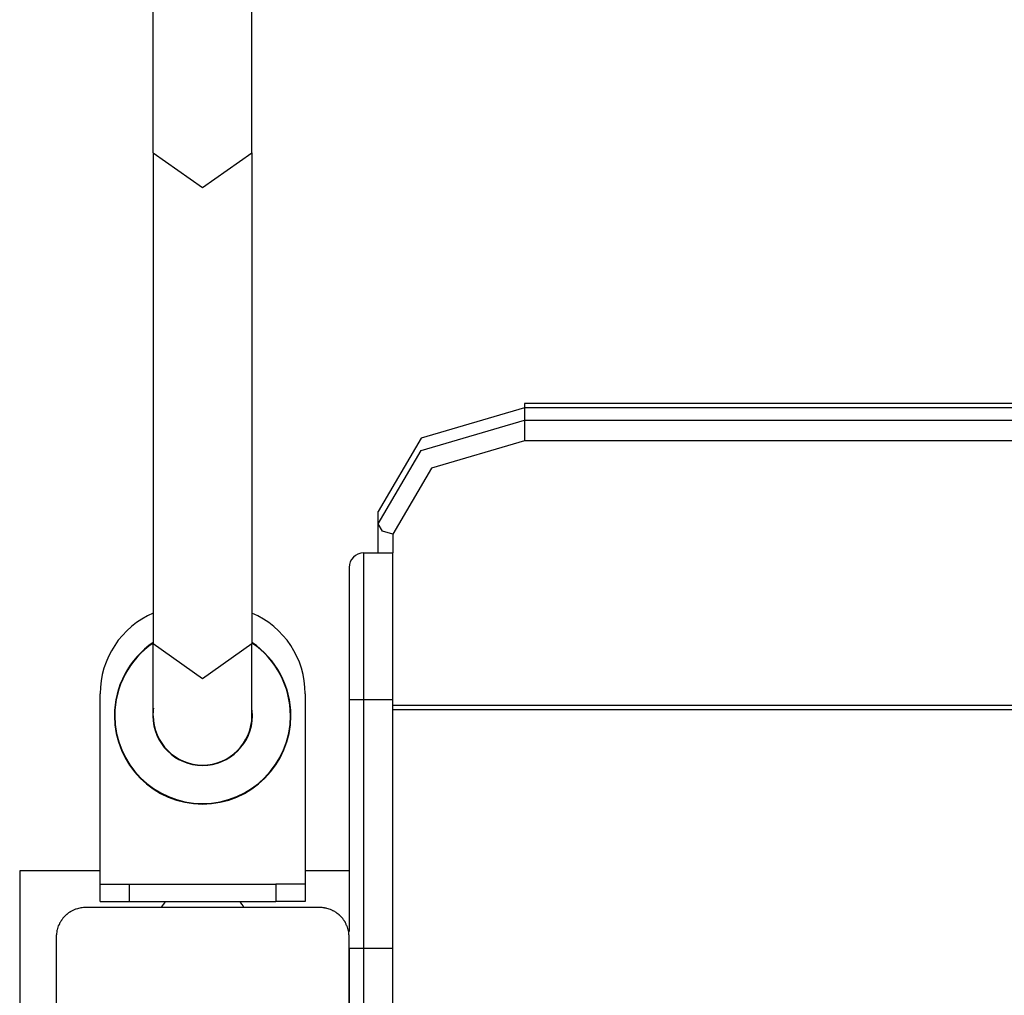
# Model space of a CAD drawing. Units: inches. Extents: x 13 to 86, y -6 to 105.
# Drawn here: x 61 to 64, y 39 to 42 of the extents above; entities that cross this region are included whole.
import ezdxf

# ---------------------------------------------------------------- set-up
doc = ezdxf.new("R2010")
doc.units = ezdxf.units.IN
doc.header["$MEASUREMENT"] = 0
doc.layers.add('Ebene 1', color=7, linetype='Continuous')

# ---------------------------------------------------------------- blocks, each defined once
blk = doc.blocks.new('block 2')
at = {"layer": 'Ebene 1', "color": 179, "lineweight": 25, "true_color": 0x1a171b}
for points in [[(61.4012, 41.3821), (61.4012, 41.6557), (61.4012, 41.9781)], [(61.7382, 41.3821), (61.7382, 41.6557), (61.7382, 41.9781)], [(61.4012, 41.3821), (61.5697, 41.2629), (61.7382, 41.3821)], [(61.4012, 41.3821), (61.4012, 39.7064)], [(61.7382, 41.3821), (61.7382, 39.7064)], [(62.6694, 40.5109), (62.3159, 40.4075), (62.1695, 40.1574)], [(62.6694, 40.5257), (62.6694, 40.5219), (62.6694, 40.5109)], [(68.0692, 40.5257), (62.6694, 40.5257)], [(68.0692, 40.5109), (62.6694, 40.5109)], [(62.6694, 40.5109), (62.6694, 40.4685)], [(62.1695, 40.115), (62.3159, 40.3648), (62.6694, 40.4685)], [(62.6694, 40.4685), (62.6694, 40.4334), (62.6694, 40.3979)], [(62.6694, 40.4685), (68.0692, 40.4685)], [(62.6694, 40.3979), (62.3511, 40.3045), (62.2195, 40.0799)], [(68.0692, 40.3979), (62.6694, 40.3979)], [(62.1695, 40.115), (62.1695, 40.1574)], [(62.2195, 40.0799), (62.184, 40.0902), (62.1695, 40.115)], [(62.1695, 40.0155), (62.1695, 40.115)], [(62.2195, 40.0799), (62.2195, 40.0155)], [(62.1199, 39.5152), (62.1199, 39.8687), (62.1199, 40.0155)], [(62.1199, 40.0155), (62.2198, 40.0155)], [(62.2198, 39.5152), (62.2198, 39.8687), (62.2198, 40.0155)], [(62.0699, 39.9655), (62.0699, 39.8336), (62.0699, 39.5152)], [(61.4012, 39.4598), (61.4012, 39.5239), (61.4012, 39.7064)], [(61.4012, 39.7064), (61.5697, 39.5872), (61.7382, 39.7064)], [(61.7382, 39.4598), (61.7382, 39.5239), (61.7382, 39.7064)], [(61.2197, 38.8844), (61.2197, 39.5349)], [(61.9201, 39.5349), (61.9201, 38.8844)], [(61.8698, 39.4891), (61.8684, 39.4891)], [(61.8698, 39.4801), (61.8698, 39.4867), (61.8698, 39.4891)], [(62.0699, 39.5152), (62.0844, 39.5152), (62.1199, 39.5152)], [(62.0699, 39.5152), (62.0699, 38.7225)], [(62.1199, 39.5152), (62.2198, 39.5152)], [(62.1199, 38.6657), (62.1199, 39.5152)], [(62.2198, 38.6657), (62.2198, 39.5152)], [(68.5195, 39.4946), (62.2198, 39.4946)], [(61.8691, 39.4801), (61.8698, 39.4801)], [(61.8698, 39.4291), (61.8698, 39.4474), (61.8698, 39.4801)], [(68.5195, 39.4801), (62.2198, 39.4801)], [(61.8681, 39.4291), (61.8698, 39.4291)], [(61.2197, 38.9299), (60.9448, 38.9299)], [(60.9448, 38.9299), (60.9448, 38.2946)], [(62.0699, 38.9299), (61.9201, 38.9299)], [(61.2197, 38.8844), (61.249, 38.8844), (61.3199, 38.8844)], [(61.2197, 38.8248), (61.2197, 38.8844)], [(61.3199, 38.8844), (61.8198, 38.8844)], [(61.3199, 38.8248), (61.3199, 38.8844)], [(61.9201, 38.8844), (61.8908, 38.8844), (61.8198, 38.8844)], [(61.8198, 38.8844), (61.8198, 38.8248)], [(61.9201, 38.8844), (61.9201, 38.8248)], [(61.2197, 38.8248), (61.249, 38.8248), (61.3199, 38.8248)], [(61.3199, 38.8248), (61.8198, 38.8248)], [(61.9201, 38.8248), (61.8908, 38.8248), (61.8198, 38.8248)], [(61.1701, 38.8045), (61.1659, 38.8045), (61.1622, 38.8045), (61.158, 38.8038), (61.1542, 38.8035), (61.1501, 38.8028), (61.146, 38.8018), (61.1418, 38.8007), (61.1374, 38.7994), (61.1349, 38.7987), (61.1329, 38.7976), (61.1308, 38.7969), (61.1284, 38.7956), (61.1263, 38.7945), (61.1239, 38.7935), (61.1212, 38.7921), (61.1191, 38.7907), (61.1177, 38.7901), (61.1167, 38.7894), (61.1153, 38.7887), (61.1143, 38.7876), (61.1119, 38.7863), (61.1094, 38.7842), (61.1077, 38.7828), (61.1063, 38.7821), (61.1053, 38.7814), (61.1039, 38.7801), (61.1015, 38.7777), (61.0995, 38.7756), (61.0981, 38.7745), (61.097, 38.7732), (61.0964, 38.7725), (61.096, 38.7721), (61.0953, 38.7714), (61.0946, 38.7708), (61.0926, 38.7683), (61.0905, 38.7656), (61.0895, 38.7642), (61.0888, 38.7632), (61.0877, 38.7618), (61.0871, 38.7608), (61.0853, 38.7584), (61.084, 38.7559), (61.0826, 38.7535), (61.0812, 38.7508), (61.0809, 38.7497), (61.0802, 38.7484), (61.0795, 38.7473), (61.0791, 38.7463), (61.0767, 38.7418), (61.0753, 38.7373), (61.074, 38.7329), (61.0726, 38.7287), (61.0722, 38.7267), (61.0719, 38.7246), (61.0716, 38.7225), (61.0712, 38.7205), (61.0705, 38.7163), (61.0702, 38.7125), (61.0698, 38.7087), (61.0698, 38.7046)], [(61.9697, 38.8045), (61.5697, 38.8045), (61.1701, 38.8045)], [(62.0699, 38.7046), (62.0699, 38.7087), (62.0696, 38.7125), (62.0693, 38.7163), (62.0686, 38.7201), (62.0679, 38.7246), (62.0672, 38.7287), (62.0658, 38.7329), (62.0644, 38.7373), (62.0637, 38.7394), (62.0631, 38.7415), (62.0617, 38.7439), (62.0606, 38.746), (62.0596, 38.7484), (62.0586, 38.7504), (62.0572, 38.7528), (62.0562, 38.7556), (62.0551, 38.7566), (62.0544, 38.758), (62.0537, 38.759), (62.0531, 38.7604), (62.0513, 38.7628), (62.0496, 38.7652), (62.0482, 38.767), (62.0472, 38.768), (62.0462, 38.7694), (62.0451, 38.7704), (62.0431, 38.7728), (62.0407, 38.7752), (62.0396, 38.7763), (62.0382, 38.7777), (62.0379, 38.778), (62.0372, 38.7787), (62.0365, 38.779), (62.0358, 38.7801), (62.0331, 38.7821), (62.0307, 38.7842), (62.0296, 38.7849), (62.0283, 38.7859), (62.0272, 38.7866), (62.0258, 38.7876), (62.0234, 38.789), (62.021, 38.7907), (62.0183, 38.7921), (62.0159, 38.7932), (62.0148, 38.7938), (62.0138, 38.7945), (62.0128, 38.7949), (62.0114, 38.7956), (62.0069, 38.7976), (62.0024, 38.7994), (61.9983, 38.8007), (61.9941, 38.8018), (61.9921, 38.8021), (61.9897, 38.8028), (61.9876, 38.8031), (61.9855, 38.8035), (61.9817, 38.8038), (61.9776, 38.8045), (61.9735, 38.8045), (61.9697, 38.8045)], [(61.0698, 38.7046), (61.0698, 38.3046), (61.0698, 37.9047)], [(62.0699, 37.9047), (62.0699, 38.3046), (62.0699, 38.7046)], [(62.0699, 38.6657), (62.0699, 38.3474), (62.0699, 38.2154)], [(62.0699, 38.6657), (62.0844, 38.6657), (62.1199, 38.6657)], [(62.1199, 38.1655), (62.1199, 38.3122), (62.1199, 38.6657)], [(62.1199, 38.6657), (62.2198, 38.6657)], [(62.2198, 38.1655), (62.2198, 38.3122), (62.2198, 38.6657)]]:
    blk.add_lwpolyline(points, dxfattribs=at)
for points in [[(62.1199, 40.0155), (62.0923, 40.0155), (62.0699, 39.9931), (62.0699, 39.9655)], [(61.4012, 39.8101), (61.2913, 39.7629), (61.2197, 39.6544), (61.2197, 39.5349)], [(61.9201, 39.5349), (61.9201, 39.6544), (61.8484, 39.7629), (61.7382, 39.8101)], [(61.4012, 39.7099), (61.3182, 39.6537), (61.2683, 39.5597), (61.2683, 39.4598)], [(61.4012, 39.7078), (61.3193, 39.6524), (61.2696, 39.559), (61.2696, 39.4598)], [(61.8712, 39.4598), (61.8712, 39.5597), (61.8215, 39.6537), (61.7382, 39.7099)], [(61.8698, 39.4598), (61.8698, 39.559), (61.8205, 39.6524), (61.7382, 39.7078)], [(61.4019, 39.4849), (61.4002, 39.4767), (61.3999, 39.468), (61.3999, 39.4598)], [(61.7396, 39.4598), (61.7396, 39.467), (61.7396, 39.4749), (61.7382, 39.4822)], [(61.4436, 38.8248), (61.4378, 38.819), (61.4323, 38.8124), (61.4285, 38.8045)], [(61.711, 38.8045), (61.7072, 38.8124), (61.702, 38.819), (61.6961, 38.8248)]]:
    blk.add_open_spline(points, degree=3, dxfattribs=at)
for points in [[(61.2683, 39.4598), (61.2683, 39.2934), (61.4033, 39.158), (61.5697, 39.158), (61.7351, 39.158), (61.8712, 39.2941), (61.8712, 39.4598)], [(61.2696, 39.4598), (61.2696, 39.2941), (61.4043, 39.1597), (61.5697, 39.1597), (61.7344, 39.1597), (61.8698, 39.2954), (61.8698, 39.4598)], [(61.3999, 39.4598), (61.3999, 39.3657), (61.4764, 39.2896), (61.5697, 39.2896), (61.6631, 39.2896), (61.7396, 39.3664), (61.7396, 39.4598)], [(61.4012, 39.4598), (61.4012, 39.3668), (61.477, 39.291), (61.5697, 39.291), (61.6624, 39.291), (61.7382, 39.3671), (61.7382, 39.4598)]]:
    blk.add_open_spline(points, degree=3, knots=[0, 0, 0, 0, 1, 1, 1, 2, 2, 2, 2], dxfattribs=at)

msp = doc.modelspace()

# ---------------------------------------------------------------- block references
at = {"layer": 'Ebene 1'}
msp.add_blockref('block 2', (0, 0), dxfattribs=at)

doc.saveas('drawing.dxf')
